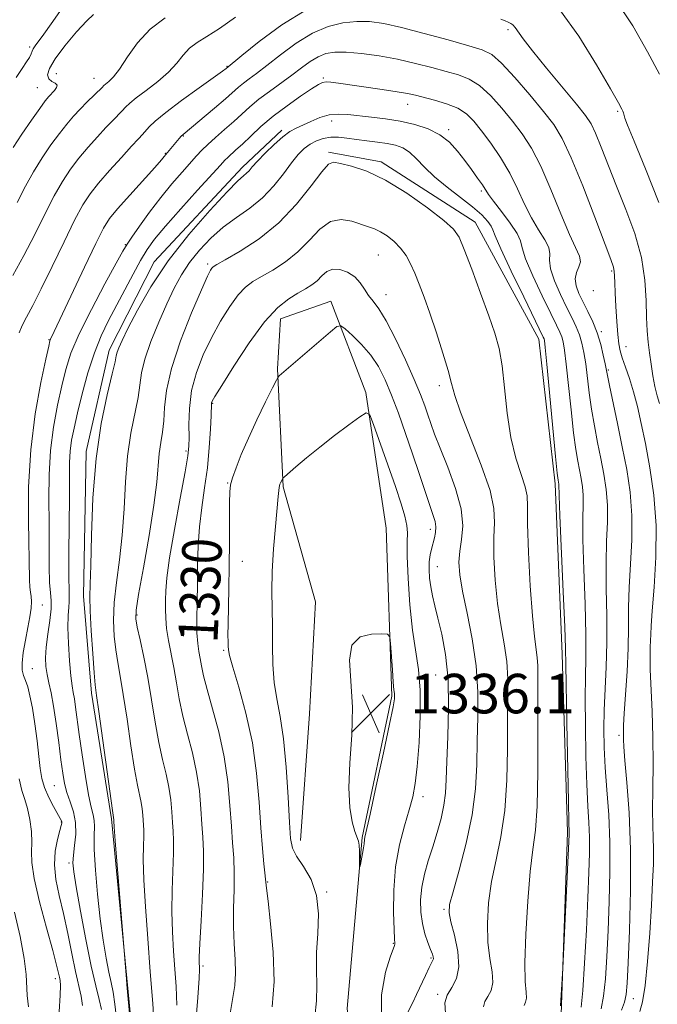
# Model space of a CAD drawing. Extents: x 2069800 to 2072700, y 329800 to 332700.
# Drawn here: x 2071596 to 2071725, y 331119 to 331319 of the extents above; entities that cross this region are included whole.
import ezdxf
from ezdxf.enums import TextEntityAlignment as Align

# ---------------------------------------------------------------- set-up
doc = ezdxf.new("R2010")
doc.units = 0
doc.header["$MEASUREMENT"] = 0
for name, color, linetype, lineweight in [('DTM HARD BREAKLINE', 7, 'Continuous', 0), ('DTM SPOT ELEVATION', 2, 'Continuous', 13), ('INDEX CONTOUR', 41, 'Continuous', 13), ('INDEX CONTOUR LABEL', 244, 'Continuous', 0), ('INTERMEDIATE CONTOUR', 44, 'Continuous', 0), ('SPOT ELEVATION', 7, 'Continuous', 0)]:
    doc.layers.add(name, color=color, linetype=linetype, lineweight=lineweight)
doc.styles.add('Style-ITALICS', font='ITALICS.shx')

# ---------------------------------------------------------------- blocks, each defined once
blk = doc.blocks.new('SPOT')
at = {"layer": 'SPOT ELEVATION'}
for p, q in [((-3.91, -3.91), (3.82, 3.81)), ((-1.65, 3.77), (1.72, -3.93))]:
    blk.add_line(p, q, dxfattribs=at)

msp = doc.modelspace()

# ---------------------------------------------------------------- linework, layer by layer
at = {"layer": 'DTM HARD BREAKLINE'}
for points in [[(2071620.405, 331099.009, 1322.265), (2071617.903, 331124.614, 1322.055), (2071614.795, 331156.94, 1321.845), (2071610.741, 331182.385, 1321.635), (2071609.149, 331202.021, 1321.565), (2071609.705, 331231.289, 1321.635), (2071614.338, 331251.819, 1321.425), (2071623.434, 331269.754, 1321.355), (2071641.349, 331288.933, 1321.495), (2071649.273, 331296.403, 1321.635)], [(2071658.761, 331291.951, 1325.695), (2071669.434, 331289.994, 1325.625), (2071688.456, 331277.745, 1325.275), (2071701.36, 331254.056, 1324.575), (2071704.661, 331224.802, 1324.295), (2071706.087, 331190.268, 1324.365), (2071707.16, 331154.214, 1324.155), (2071705.865, 331117.281, 1323.945)], [(2071668.44, 331061.77, 1334.35), (2071666.68, 331083.27, 1335.72), (2071662.55, 331118.5, 1335.36), (2071665.59, 331153.12, 1336.14), (2071671.6, 331181.76, 1336.2), (2071670.46, 331215.79, 1335.66), (2071666.32, 331243.26, 1333.75), (2071659.19, 331261.77, 1331.42), (2071649.03, 331258.21, 1330.83), (2071648.42, 331248.06, 1331.84), (2071649.58, 331224.18, 1334.17), (2071656.11, 331200.89, 1335.9), (2071654.88, 331178.2, 1335.72), (2071653.05, 331152.54, 1334.71)]]:
    msp.add_polyline3d(points, dxfattribs=at)
at = {"layer": 'DTM SPOT ELEVATION'}
for p in [(2071695.12, 331316.79, 1314.3), (2071598.26, 331313.29, 1305.7), (2071638.22, 331309.35, 1313.9), (2071603.61, 331307.88, 1309.1), (2071611.23, 331306.92, 1309.2), (2071657.71, 331306.98, 1319.8), (2071599.82, 331305.03, 1307.1), (2071674.78, 331301.61, 1320.7), (2071717.29, 331300.24, 1312.2), (2071659.36, 331298.27, 1322.6), (2071683.07, 331296.5, 1321.7), (2071629.35, 331295.25, 1316.1), (2071625.7, 331291.7, 1315.9), (2071689.69, 331284.1, 1322.3), (2071617.61, 331273.21, 1317.9), (2071668.85, 331271.13, 1328.9), (2071634.31, 331269.31, 1325.7), (2071716.08, 331267.9, 1316.2), (2071670.38, 331263.06, 1329.3), (2071712.41, 331263.91, 1316.3), (2071713.98, 331255.59, 1317.7), (2071602.16, 331253.99, 1315.9), (2071718.96, 331252.53, 1315.2), (2071715.43, 331247.8, 1317.8), (2071681.2, 331244.66, 1328.5), (2071635.28, 331241.09, 1330.1), (2071629.9, 331231.4, 1327.7), (2071638.32, 331224.95, 1331.9), (2071679.35, 331215.54, 1332.5), (2071641.31, 331209.06, 1332.8), (2071680.76, 331208, 1331.2), (2071600.77, 331200.26, 1316.7), (2071619.98, 331198.21, 1326.2), (2071637.55, 331191.07, 1331.8), (2071598.8, 331187.34, 1316.9), (2071680.43, 331186.05, 1333.1), (2071717.58, 331173.83, 1318.3), (2071603.25, 331163.65, 1317.1), (2071677.89, 331161.39, 1333.5), (2071604.63, 331156.25, 1315.9), (2071606.2, 331147.97, 1317.7), (2071646.41, 331144.1, 1332.1), (2071658.36, 331142.11, 1334.1), (2071682.17, 331138.57, 1330.2), (2071671.85, 331131.71, 1334.1), (2071679.49, 331128.74, 1332.2), (2071633.34, 331127.08, 1328.3), (2071603.46, 331124.56, 1313.5), (2071680.86, 331121.35, 1330.3), (2071720.45, 331120.46, 1317.4)]:
    msp.add_point(p, dxfattribs=at)
at = {"layer": 'INDEX CONTOUR'}
for points in [[(2071725.798, 331307.743, 1310), (2071723.378, 331312.285, 1310), (2071720.373, 331317.55, 1310), (2071716.815, 331322.965, 1310)], [(2071625.664, 331319.14, 1310), (2071622.636, 331316.882, 1310), (2071620.083, 331314.109, 1310), (2071618.024, 331311.232, 1310), (2071616.407, 331308.79, 1310), (2071615.179, 331307.184, 1310), (2071614.288, 331306.274, 1310), (2071613.285, 331305.452, 1310), (2071612.886, 331305.068, 1310), (2071609.901, 331302.116, 1310), (2071608.492, 331300.69, 1310), (2071607.127, 331299.241, 1310), (2071605.748, 331297.659, 1310), (2071604.244, 331295.769, 1310), (2071602.544, 331293.455, 1310), (2071600.756, 331290.812, 1310), (2071599.025, 331287.992, 1310), (2071597.419, 331285.065, 1310), (2071595.695, 331281.788, 1310)], [(2071713.997, 331118.443, 1320), (2071714.462, 331120.961, 1320), (2071714.825, 331124.503, 1320), (2071715.106, 331129.023, 1320), (2071715.35, 331134.32, 1320), (2071715.583, 331140.171, 1320), (2071715.735, 331146.252, 1320), (2071715.72, 331152.209, 1320), (2071715.484, 331157.749, 1320), (2071715.125, 331162.793, 1320), (2071714.781, 331167.315, 1320), (2071714.564, 331171.345, 1320), (2071714.496, 331175.127, 1320), (2071714.575, 331178.956, 1320), (2071715.005, 331187.628, 1320), (2071715.138, 331192.622, 1320), (2071715.101, 331198.047, 1320), (2071714.992, 331203.547, 1320), (2071714.953, 331208.689, 1320), (2071715.072, 331213.139, 1320), (2071715.23, 331216.985, 1320), (2071715.252, 331220.42, 1320), (2071715.008, 331223.628, 1320), (2071714.536, 331226.742, 1320), (2071713.923, 331229.893, 1320), (2071713.25, 331233.172, 1320), (2071712.586, 331236.539, 1320), (2071712, 331239.92, 1320), (2071711.539, 331243.229, 1320), (2071710.831, 331249.069, 1320), (2071710.477, 331251.349, 1320), (2071710.066, 331253.26, 1320), (2071709.56, 331254.94, 1320), (2071708.92, 331256.547, 1320), (2071708.094, 331258.304, 1320), (2071707.029, 331260.451, 1320), (2071705.736, 331263.107, 1320), (2071704.505, 331265.898, 1320), (2071703.687, 331268.33, 1320), (2071703.493, 331270.058, 1320), (2071703.558, 331271.348, 1320), (2071703.371, 331272.616, 1320), (2071702.557, 331274.211, 1320), (2071701.282, 331276.212, 1320), (2071699.842, 331278.628, 1320), (2071698.459, 331281.439, 1320), (2071697.05, 331284.519, 1320), (2071695.456, 331287.709, 1320), (2071693.582, 331290.854, 1320), (2071691.604, 331293.769, 1320), (2071689.765, 331296.269, 1320), (2071688.211, 331298.223, 1320), (2071686.707, 331299.704, 1320), (2071684.924, 331300.847, 1320), (2071682.661, 331301.763, 1320), (2071680.219, 331302.49, 1320), (2071676.35, 331303.467, 1320), (2071674.751, 331303.823, 1320), (2071672.63, 331304.203, 1320), (2071669.602, 331304.663, 1320), (2071660.746, 331305.912, 1320), (2071659.239, 331306.106, 1320), (2071658.268, 331306.174, 1320), (2071657.558, 331306.089, 1320), (2071656.717, 331305.693, 1320), (2071655.321, 331304.801, 1320), (2071653.093, 331303.297, 1320), (2071650.347, 331301.356, 1320), (2071647.545, 331299.223, 1320), (2071645.071, 331297.126, 1320), (2071642.996, 331295.211, 1320), (2071641.316, 331293.605, 1320), (2071640.014, 331292.397, 1320), (2071638.333, 331290.893, 1320), (2071637.754, 331290.325, 1320), (2071636.856, 331289.353, 1320), (2071632.233, 331284.25, 1320), (2071628.821, 331280.457, 1320), (2071625.717, 331276.934, 1320), (2071623.541, 331274.312, 1320), (2071622.032, 331272.215, 1320), (2071620.71, 331270.019, 1320), (2071619.196, 331267.254, 1320), (2071614.229, 331257.856, 1320), (2071612.733, 331254.768, 1320), (2071611.335, 331251.291, 1320), (2071610.037, 331247.235, 1320), (2071608.885, 331243.005, 1320), (2071607.932, 331239.15, 1320), (2071607.217, 331236.074, 1320), (2071606.728, 331233.596, 1320), (2071606.439, 331231.389, 1320), (2071606.314, 331229.084, 1320), (2071606.286, 331226.168, 1320), (2071606.279, 331222.087, 1320), (2071606.183, 331210.771, 1320), (2071606.166, 331205.944, 1320), (2071606.21, 331203.109, 1320), (2071606.263, 331201.727, 1320), (2071606.256, 331200.884, 1320), (2071606.147, 331199.779, 1320), (2071606.013, 331198.101, 1320), (2071605.963, 331195.655, 1320), (2071606.074, 331192.402, 1320), (2071606.3, 331188.908, 1320), (2071606.569, 331185.891, 1320), (2071606.82, 331183.86, 1320), (2071607.053, 331182.479, 1320), (2071607.287, 331181.199, 1320), (2071607.539, 331179.529, 1320), (2071608.289, 331173.99, 1320), (2071608.863, 331169.866, 1320), (2071609.515, 331165.503, 1320), (2071610.151, 331161.759, 1320), (2071610.692, 331159.257, 1320), (2071611.091, 331157.702, 1320), (2071611.306, 331156.567, 1320), (2071611.33, 331155.336, 1320), (2071611.283, 331153.533, 1320), (2071611.316, 331150.693, 1320), (2071611.547, 331146.547, 1320), (2071611.955, 331141.632, 1320), (2071612.488, 331136.681, 1320), (2071613.09, 331132.314, 1320), (2071613.702, 331128.694, 1320), (2071614.26, 331125.872, 1320), (2071614.721, 331123.774, 1320), (2071615.114, 331121.835, 1320), (2071615.485, 331119.369, 1320), (2071615.857, 331115.908, 1320)], [(2071682.409, 331117.568, 1330), (2071682.33, 331119.615, 1330), (2071682.802, 331121.179, 1330), (2071683.709, 331122.72, 1330), (2071684.656, 331124.557, 1330), (2071685.174, 331126.965, 1330), (2071684.946, 331130.065, 1330), (2071684.256, 331133.325, 1330), (2071683.538, 331136.055, 1330), (2071683.167, 331137.859, 1330), (2071683.282, 331139.53, 1330), (2071683.961, 331142.157, 1330), (2071685.197, 331146.498, 1330), (2071686.639, 331151.989, 1330), (2071687.85, 331157.726, 1330), (2071688.509, 331163.005, 1330), (2071688.759, 331167.9, 1330), (2071688.86, 331172.678, 1330), (2071688.992, 331177.565, 1330), (2071689.006, 331182.635, 1330), (2071688.674, 331187.921, 1330), (2071687.862, 331193.368, 1330), (2071686.817, 331198.562, 1330), (2071685.879, 331203.002, 1330), (2071685.323, 331206.348, 1330), (2071685.157, 331208.909, 1330), (2071685.321, 331211.155, 1330), (2071685.696, 331213.519, 1330), (2071685.931, 331216.282, 1330), (2071685.611, 331219.685, 1330), (2071684.478, 331223.815, 1330), (2071682.885, 331228.144, 1330), (2071681.34, 331231.989, 1330), (2071680.232, 331234.85, 1330), (2071679.478, 331236.961, 1330), (2071678.876, 331238.742, 1330), (2071678.229, 331240.595, 1330), (2071677.356, 331242.878, 1330), (2071676.081, 331245.933, 1330), (2071674.315, 331249.904, 1330), (2071672.317, 331254.137, 1330), (2071670.433, 331257.779, 1330), (2071668.934, 331260.21, 1330), (2071667.779, 331261.743, 1330), (2071666.853, 331262.921, 1330), (2071666.029, 331264.176, 1330), (2071665.152, 331265.476, 1330), (2071664.05, 331266.678, 1330), (2071662.63, 331267.637, 1330), (2071661.065, 331268.218, 1330), (2071659.601, 331268.287, 1330), (2071658.414, 331267.779, 1330), (2071657.414, 331266.899, 1330), (2071656.441, 331265.92, 1330), (2071655.354, 331265.052, 1330), (2071654.079, 331264.243, 1330), (2071652.557, 331263.372, 1330), (2071650.725, 331262.259, 1330), (2071648.505, 331260.485, 1330), (2071645.811, 331257.566, 1330), (2071642.672, 331253.301, 1330), (2071639.575, 331248.609, 1330), (2071637.12, 331244.691, 1330), (2071635.739, 331242.436, 1330), (2071635.192, 331241.495, 1330), (2071635.078, 331241.212, 1330), (2071635.053, 331240.962, 1330), (2071634.962, 331238.638, 1330), (2071634.835, 331235.813, 1330), (2071634.602, 331232.114, 1330), (2071634.218, 331228.032, 1330), (2071633.67, 331223.974, 1330), (2071633.08, 331219.999, 1330), (2071632.6, 331216.079, 1330), (2071632.339, 331212.192, 1330), (2071632.237, 331208.343, 1330), (2071632.192, 331204.539, 1330), (2071632.129, 331200.829, 1330), (2071632.082, 331197.424, 1330), (2071632.112, 331194.575, 1330), (2071632.263, 331192.441, 1330), (2071632.497, 331190.815, 1330), (2071632.758, 331189.399, 1330), (2071633.027, 331187.88, 1330), (2071633.435, 331185.903, 1330), (2071634.15, 331183.094, 1330), (2071635.261, 331179.211, 1330), (2071636.533, 331174.532, 1330), (2071637.65, 331169.465, 1330), (2071638.377, 331164.398, 1330), (2071638.798, 331159.635, 1330), (2071639.078, 331155.461, 1330), (2071639.341, 331152.037, 1330), (2071639.559, 331149.024, 1330), (2071639.663, 331145.959, 1330), (2071639.617, 331142.504, 1330), (2071639.522, 331138.794, 1330), (2071639.509, 331135.087, 1330)], [(2071639.509, 331135.087, 1330), (2071639.662, 331131.608, 1330), (2071639.863, 331128.447, 1330), (2071639.944, 331125.663, 1330), (2071639.77, 331123.167, 1330), (2071639.331, 331120.31, 1330), (2071638.648, 331116.297, 1330)]]:
    msp.add_polyline3d(points, dxfattribs=at)
at = {"layer": 'INTERMEDIATE CONTOUR'}
for points in [[(2071604.31, 331320.425, 1306), (2071602.57, 331317.973, 1306), (2071601.07, 331315.836, 1306), (2071599.355, 331313.487, 1306), (2071598.971, 331312.899, 1306), (2071598.742, 331312.394, 1306), (2071598.528, 331311.847, 1306), (2071598.185, 331311.159, 1306), (2071597.59, 331310.223, 1306), (2071596.699, 331308.904, 1306), (2071595.489, 331307.06, 1306)], [(2071654.34, 331320.842, 1314), (2071649.319, 331317.752, 1314), (2071644.718, 331314.345, 1314), (2071641.215, 331311.513, 1314), (2071638.013, 331308.885, 1314), (2071637.294, 331308.361, 1314), (2071632.56, 331304.98, 1314), (2071628.992, 331302.397, 1314), (2071625.792, 331299.989, 1314), (2071623.674, 331298.233, 1314), (2071622.453, 331297.055, 1314), (2071621.093, 331295.551, 1314), (2071620.244, 331294.649, 1314), (2071618.872, 331293.171, 1314), (2071616.806, 331290.904, 1314), (2071614.413, 331288.223, 1314), (2071612.19, 331285.651, 1314), (2071610.481, 331283.504, 1314), (2071609.01, 331281.253, 1314), (2071607.344, 331278.161, 1314), (2071605.192, 331273.779, 1314), (2071602.808, 331268.816, 1314), (2071600.586, 331264.266, 1314), (2071598.843, 331260.898, 1314), (2071597.575, 331258.558, 1314), (2071596.702, 331256.865, 1314), (2071596.126, 331255.391, 1314)], [(2071725.638, 331281.757, 1312), (2071722.934, 331288.548, 1312), (2071720.621, 331294.179, 1312), (2071719.306, 331297.447, 1312), (2071718.787, 331298.852, 1312), (2071718.584, 331299.629, 1312), (2071718.491, 331299.935, 1312), (2071718.378, 331300.244, 1312), (2071718.164, 331300.695, 1312), (2071717.469, 331301.951, 1312), (2071715.838, 331304.803, 1312), (2071712.999, 331309.67, 1312), (2071709.421, 331315.434, 1312), (2071705.758, 331320.597, 1312)], [(2071639.918, 331319.322, 1312), (2071636.704, 331317.017, 1312), (2071634.131, 331315.373, 1312), (2071632.162, 331314.165, 1312), (2071630.628, 331313.019, 1312), (2071629.337, 331311.635, 1312), (2071628.01, 331310.004, 1312), (2071626.341, 331308.19, 1312), (2071624.159, 331306.282, 1312), (2071621.822, 331304.464, 1312), (2071619.82, 331302.944, 1312), (2071618.503, 331301.86, 1312), (2071617.672, 331301.064, 1312), (2071616.987, 331300.338, 1312), (2071615.073, 331298.382, 1312), (2071613.682, 331296.931, 1312), (2071611.967, 331295.073, 1312), (2071610.08, 331292.941, 1312), (2071608.216, 331290.71, 1312), (2071606.513, 331288.479, 1312), (2071604.883, 331286.033, 1312), (2071603.185, 331283.076, 1312), (2071601.306, 331279.422, 1312), (2071599.251, 331275.302, 1312), (2071597.058, 331271.053, 1312), (2071594.796, 331266.976, 1312)], [(2071611.177, 331319.851, 1308), (2071609.83, 331318.577, 1308), (2071607.736, 331316.301, 1308), (2071605.372, 331313.507, 1308), (2071603.371, 331310.866, 1308), (2071602.225, 331308.908, 1308), (2071601.873, 331307.605, 1308), (2071602.115, 331306.787, 1308), (2071602.728, 331306.285, 1308), (2071603.402, 331305.931, 1308), (2071603.805, 331305.557, 1308), (2071603.701, 331305.036, 1308), (2071603.234, 331304.424, 1308), (2071602.094, 331303.224, 1308), (2071601.391, 331302.354, 1308), (2071600.269, 331300.828, 1308), (2071598.575, 331298.43, 1308), (2071596.627, 331295.592, 1308), (2071594.864, 331292.907, 1308)], [(2071721.802, 331117.881, 1316), (2071722.351, 331119.855, 1316), (2071722.886, 331123.128, 1316), (2071723.377, 331128.017, 1316), (2071723.805, 331133.78, 1316), (2071724.148, 331139.409, 1316), (2071724.391, 331144.095, 1316), (2071724.531, 331147.815, 1316), (2071724.567, 331150.744, 1316), (2071724.512, 331153.137, 1316), (2071724.425, 331155.568, 1316), (2071724.377, 331158.69, 1316), (2071724.412, 331162.962, 1316), (2071724.465, 331168.059, 1316), (2071724.445, 331173.461, 1316), (2071724.293, 331178.679, 1316), (2071723.917, 331187.153, 1316), (2071723.873, 331189.86, 1316), (2071723.913, 331191.707, 1316), (2071723.967, 331193.028, 1316), (2071723.996, 331194.232, 1316), (2071724.071, 331195.989, 1316), (2071724.293, 331199.04, 1316), (2071724.696, 331203.864, 1316), (2071725.064, 331209.902, 1316), (2071725.115, 331216.339, 1316), (2071724.656, 331222.468, 1316), (2071723.842, 331228.038, 1316), (2071722.92, 331232.911, 1316), (2071722.08, 331237.001, 1316), (2071721.305, 331240.444, 1316), (2071720.524, 331243.428, 1316), (2071719.697, 331246.097, 1316), (2071718.903, 331248.408, 1316), (2071718.25, 331250.273, 1316), (2071717.815, 331251.704, 1316), (2071717.539, 331253.107, 1316), (2071717.333, 331254.99, 1316), (2071717.124, 331257.67, 1316), (2071716.929, 331260.712, 1316), (2071716.787, 331263.487, 1316), (2071716.716, 331265.512, 1316), (2071716.679, 331266.872, 1316), (2071716.621, 331267.796, 1316), (2071716.448, 331268.629, 1316), (2071715.907, 331270.184, 1316), (2071712.672, 331278.758, 1316), (2071710.224, 331285.104, 1316), (2071707.894, 331290.822, 1316), (2071706.048, 331294.756, 1316), (2071704.347, 331297.53, 1316), (2071702.278, 331300.212, 1316), (2071699.513, 331303.562, 1316), (2071696.478, 331307.092, 1316), (2071693.788, 331310.003, 1316), (2071691.804, 331311.737, 1316), (2071689.888, 331312.694, 1316), (2071687.149, 331313.514, 1316), (2071683.011, 331314.679, 1316), (2071678.146, 331316.023, 1316), (2071673.541, 331317.221, 1316), (2071669.932, 331318.013, 1316), (2071667.071, 331318.397, 1316), (2071664.459, 331318.436, 1316), (2071661.685, 331318.154, 1316), (2071658.692, 331317.42, 1316), (2071655.502, 331316.062, 1316), (2071652.189, 331314.022, 1316), (2071649.01, 331311.676, 1316), (2071646.268, 331309.519, 1316), (2071644.185, 331307.919, 1316), (2071642.663, 331306.79, 1316), (2071641.521, 331305.926, 1316), (2071640.553, 331305.117, 1316), (2071637.886, 331302.757, 1316), (2071635.673, 331300.865, 1316), (2071629.319, 331295.549, 1316), (2071628.939, 331295.174, 1316), (2071628.522, 331294.698, 1316), (2071625.471, 331291.045, 1316), (2071624.9, 331290.383, 1316), (2071623.553, 331288.868, 1316), (2071618.485, 331283.217, 1316), (2071616.047, 331280.464, 1316), (2071614.419, 331278.499, 1316), (2071613.165, 331276.537, 1316), (2071611.613, 331273.477, 1316), (2071609.317, 331268.652, 1316), (2071603.225, 331255.65, 1316), (2071602.458, 331254.058, 1316), (2071602.345, 331253.732, 1316), (2071602.094, 331252.665, 1316), (2071601.517, 331250.043, 1316), (2071600.515, 331245.31, 1316), (2071599.369, 331238.932, 1316), (2071598.449, 331231.63, 1316), (2071598.024, 331224.132, 1316), (2071597.972, 331217.179, 1316), (2071598.174, 331205.309, 1316), (2071598.256, 331203.872, 1316), (2071598.411, 331202.853, 1316), (2071598.564, 331201.953, 1316), (2071598.625, 331200.926, 1316), (2071598.513, 331199.561, 1316), (2071598.242, 331197.805, 1316), (2071597.845, 331195.643, 1316), (2071597.372, 331193.131, 1316), (2071596.944, 331190.605, 1316), (2071596.7, 331188.469, 1316), (2071596.74, 331186.999, 1316), (2071597.006, 331185.947, 1316), (2071597.399, 331184.94, 1316), (2071597.836, 331183.631, 1316), (2071598.3, 331181.825, 1316), (2071598.781, 331179.356, 1316), (2071599.269, 331176.179, 1316), (2071599.722, 331172.73, 1316), (2071600.094, 331169.562, 1316), (2071600.372, 331167.083, 1316), (2071600.694, 331165.089, 1316), (2071601.233, 331163.231, 1316), (2071602.089, 331161.267, 1316), (2071603.071, 331159.384, 1316), (2071604.431, 331156.966, 1316), (2071604.665, 331156.507, 1316), (2071604.739, 331156.283, 1316), (2071604.741, 331156.066, 1316), (2071604.633, 331155.576, 1316), (2071604.348, 331154.535, 1316), (2071603.872, 331152.744, 1316), (2071603.416, 331150.346, 1316), (2071603.246, 331147.574, 1316), (2071603.554, 331144.599, 1316), (2071604.226, 331141.357, 1316), (2071605.077, 331137.724, 1316), (2071605.944, 331133.679, 1316), (2071606.769, 331129.605, 1316), (2071607.52, 331125.989, 1316), (2071608.653, 331120.993, 1316), (2071608.962, 331119.108, 1316)], [(2071725.807, 331241.012, 1314), (2071725.313, 331242.585, 1314), (2071724.833, 331244.459, 1314), (2071724.417, 331246.655, 1314), (2071724.063, 331249.013, 1314), (2071723.753, 331251.326, 1314), (2071723.478, 331253.482, 1314), (2071723.259, 331255.746, 1314), (2071723.129, 331258.476, 1314), (2071723.062, 331261.941, 1314), (2071722.822, 331266.05, 1314), (2071722.117, 331270.62, 1314), (2071720.76, 331275.463, 1314), (2071718.977, 331280.352, 1314), (2071717.101, 331285.052, 1314), (2071713.981, 331292.978, 1314), (2071712.839, 331295.779, 1314), (2071711.92, 331297.695, 1314), (2071710.804, 331299.379, 1314), (2071708.981, 331301.652, 1314), (2071702.917, 331308.965, 1314), (2071700.058, 331312.488, 1314), (2071698.187, 331314.925, 1314), (2071696.54, 331317.231, 1314), (2071696.087, 331317.722, 1314), (2071695.648, 331318.027, 1314), (2071695.143, 331318.271, 1314), (2071694.492, 331318.553, 1314), (2071693.626, 331318.866, 1314)], [(2071718.077, 331118.135, 1318), (2071718.676, 331119.795, 1318), (2071719.042, 331121.312, 1318), (2071719.25, 331123.61, 1318), (2071719.433, 331127.716, 1318), (2071719.681, 331134.272, 1318), (2071719.886, 331142.368, 1318), (2071719.896, 331150.704, 1318), (2071719.617, 331158.15, 1318), (2071719.183, 331164.257, 1318), (2071718.784, 331168.747, 1318), (2071718.565, 331171.492, 1318), (2071718.49, 331172.962, 1318), (2071718.464, 331174.563, 1318), (2071718.494, 331175.873, 1318), (2071718.628, 331178.269, 1318), (2071718.899, 331182.086, 1318), (2071719.212, 331186.762, 1318), (2071719.445, 331191.51, 1318), (2071719.517, 331195.75, 1318), (2071719.528, 331199.72, 1318), (2071719.624, 331203.865, 1318), (2071719.884, 331208.501, 1318), (2071720.148, 331213.443, 1318), (2071720.183, 331218.379, 1318), (2071719.824, 331223.079, 1318), (2071719.134, 331227.647, 1318), (2071718.236, 331232.264, 1318), (2071717.257, 331236.987, 1318), (2071715.629, 331244.71, 1318), (2071715.218, 331246.725, 1318), (2071714.764, 331249.092, 1318), (2071714.402, 331250.818, 1318), (2071713.864, 331252.993, 1318), (2071713.145, 331255.327, 1318), (2071712.256, 331257.575, 1318), (2071711.276, 331259.673, 1318), (2071710.31, 331261.599, 1318), (2071709.466, 331263.341, 1318), (2071708.881, 331264.906, 1318), (2071708.705, 331266.31, 1318), (2071708.998, 331267.57, 1318), (2071709.475, 331268.713, 1318), (2071709.761, 331269.77, 1318), (2071709.555, 331270.866, 1318), (2071707.535, 331275.258, 1318), (2071705.795, 331279.471, 1318), (2071703.786, 331284.412, 1318), (2071701.742, 331289.087, 1318), (2071699.836, 331292.752, 1318), (2071697.978, 331295.643, 1318), (2071696.021, 331298.241, 1318), (2071693.862, 331300.892, 1318), (2071691.593, 331303.398, 1318), (2071689.356, 331305.425, 1318), (2071687.233, 331306.75, 1318), (2071685.053, 331307.592, 1318), (2071682.589, 331308.281, 1318), (2071679.669, 331309.075, 1318), (2071676.346, 331309.937, 1318), (2071672.738, 331310.76, 1318), (2071668.996, 331311.443, 1318), (2071665.42, 331311.94, 1318), (2071662.352, 331312.21, 1318), (2071660.022, 331312.216, 1318), (2071658.229, 331311.918, 1318), (2071656.664, 331311.282, 1318), (2071655.059, 331310.291, 1318), (2071653.301, 331309.01, 1318), (2071651.32, 331307.524, 1318), (2071646.798, 331304.271, 1318), (2071644.665, 331302.664, 1318), (2071642.849, 331301.146, 1318), (2071641.214, 331299.665, 1318), (2071639.549, 331298.138, 1318), (2071637.718, 331296.522, 1318), (2071635.887, 331294.931, 1318), (2071634.298, 331293.515, 1318), (2071633.093, 331292.351, 1318), (2071632.033, 331291.218, 1318), (2071629.089, 331287.925, 1318), (2071627.032, 331285.554, 1318), (2071624.777, 331282.796, 1318), (2071622.505, 331279.796, 1318), (2071620.462, 331276.95, 1318), (2071618.91, 331274.716, 1318), (2071617.962, 331273.3, 1318), (2071617.129, 331271.897, 1318), (2071615.773, 331269.448, 1318), (2071613.479, 331265.263, 1318), (2071610.738, 331260.118, 1318), (2071608.266, 331255.157, 1318), (2071606.597, 331251.219, 1318), (2071605.541, 331247.927, 1318), (2071604.723, 331244.596, 1318), (2071603.867, 331240.692, 1318), (2071603.05, 331236.264, 1318), (2071602.443, 331231.509, 1318), (2071602.169, 331226.608, 1318), (2071602.129, 331221.674, 1318), (2071602.172, 331216.802, 1318), (2071602.195, 331208.003, 1318), (2071602.265, 331204.784, 1318), (2071602.427, 331202.67, 1318), (2071602.572, 331201.124, 1318), (2071602.559, 331199.43, 1318), (2071602.299, 331197.069, 1318), (2071601.917, 331194.326, 1318), (2071601.591, 331191.688, 1318), (2071601.463, 331189.525, 1318), (2071601.53, 331187.742, 1318), (2071601.758, 331186.131, 1318), (2071602.11, 331184.464, 1318), (2071602.555, 331182.442, 1318), (2071603.06, 331179.747, 1318), (2071603.595, 331176.225, 1318), (2071604.113, 331172.372, 1318), (2071604.566, 331168.847, 1318), (2071604.933, 331166.137, 1318), (2071605.302, 331164.052, 1318), (2071605.786, 331162.228, 1318), (2071606.444, 331160.36, 1318), (2071607.1, 331158.352, 1318), (2071607.524, 331156.162, 1318), (2071607.558, 331153.805, 1318), (2071607.341, 331151.509, 1318), (2071607.086, 331149.555, 1318), (2071606.985, 331148.023, 1318), (2071607.146, 331146.185, 1318), (2071607.65, 331143.109, 1318), (2071608.535, 331138.233, 1318), (2071609.629, 331132.469, 1318), (2071610.715, 331127.096, 1318), (2071611.612, 331123.106, 1318), (2071612.296, 331120.327, 1318), (2071612.782, 331118.3, 1318)], [(2071709.917, 331118.752, 1322), (2071710.248, 331122.127, 1322), (2071710.609, 331127.695, 1322), (2071710.962, 331134.437, 1322), (2071711.267, 331140.925, 1322), (2071711.487, 331146.05, 1322), (2071711.603, 331149.974, 1322), (2071711.601, 331153.174, 1322), (2071711.475, 331156.153, 1322), (2071711.275, 331159.507, 1322), (2071711.058, 331163.856, 1322), (2071710.878, 331169.533, 1322), (2071710.764, 331175.725, 1322), (2071710.739, 331181.332, 1322), (2071710.807, 331185.646, 1322), (2071710.885, 331189.521, 1322), (2071710.87, 331194.199, 1322), (2071710.698, 331200.482, 1322), (2071710.458, 331207.394, 1322), (2071710.283, 331213.514, 1322), (2071710.26, 331217.776, 1322), (2071710.313, 331220.525, 1322), (2071710.32, 331222.46, 1322), (2071710.189, 331224.174, 1322), (2071709.938, 331225.839, 1322), (2071709.243, 331229.358, 1322), (2071708.833, 331231.741, 1322), (2071708.372, 331235.131, 1322), (2071707.859, 331239.733, 1322), (2071706.898, 331249.045, 1322), (2071706.553, 331251.879, 1322), (2071706.268, 331253.526, 1322), (2071705.976, 331254.554, 1322), (2071705.585, 331255.519, 1322), (2071704.912, 331256.935, 1322), (2071703.746, 331259.303, 1322), (2071702.007, 331262.873, 1322), (2071700.128, 331266.891, 1322), (2071698.669, 331270.35, 1322), (2071697.989, 331272.547, 1322), (2071697.642, 331273.983, 1322), (2071696.982, 331275.461, 1322), (2071695.561, 331277.557, 1322), (2071693.757, 331279.926, 1322), (2071692.148, 331281.997, 1322), (2071691.15, 331283.369, 1322), (2071689.901, 331285.32, 1322), (2071688.951, 331286.706, 1322), (2071687.723, 331288.42, 1322), (2071686.343, 331290.297, 1322), (2071684.892, 331292.181, 1322), (2071683.264, 331293.946, 1322), (2071681.31, 331295.476, 1322), (2071678.925, 331296.683, 1322), (2071676.205, 331297.59, 1322), (2071673.289, 331298.25, 1322), (2071670.323, 331298.717, 1322), (2071667.467, 331299.055, 1322), (2071662.678, 331299.573, 1322), (2071660.737, 331299.676, 1322), (2071658.891, 331299.497, 1322), (2071657.018, 331298.951, 1322), (2071655.203, 331298.189, 1322), (2071652.224, 331296.801, 1322), (2071650.948, 331296.107, 1322), (2071649.506, 331295.069, 1322), (2071647.748, 331293.521, 1322), (2071645.919, 331291.742, 1322), (2071644.359, 331290.123, 1322), (2071643.315, 331288.964, 1322), (2071642.658, 331288.201, 1322), (2071642.162, 331287.679, 1322), (2071641.56, 331287.166, 1322), (2071640.408, 331286.12, 1322), (2071638.22, 331283.923, 1322), (2071634.721, 331280.17, 1322), (2071630.483, 331275.287, 1322), (2071626.287, 331269.917, 1322), (2071622.782, 331264.661, 1322), (2071620.077, 331259.967, 1322), (2071618.145, 331256.247, 1322), (2071616.932, 331253.777, 1322), (2071616.266, 331252.3, 1322), (2071615.949, 331251.425, 1322), (2071615.776, 331250.707, 1322), (2071615.519, 331249.483, 1322), (2071614.95, 331247.033, 1322), (2071613.936, 331242.814, 1322), (2071612.729, 331236.983, 1322), (2071611.678, 331229.872, 1322), (2071611.044, 331221.963, 1322), (2071610.741, 331214.337, 1322), (2071610.595, 331208.229, 1322), (2071610.472, 331204.417, 1322), (2071610.404, 331201.861, 1322), (2071610.46, 331199.068, 1322), (2071610.684, 331194.995, 1322), (2071611, 331190.401, 1322), (2071611.298, 331186.494, 1322), (2071611.52, 331184.025, 1322), (2071611.781, 331181.921, 1322), (2071612.241, 331178.652, 1322), (2071615.014, 331158.605, 1322), (2071615.265, 331156.682, 1322), (2071615.271, 331156.413, 1322), (2071615.344, 331155.278, 1322), (2071615.554, 331152.453, 1322), (2071617.831, 331124.442, 1322), (2071617.932, 331123.344, 1322), (2071618.638, 331115.259, 1322)], [(2071705.753, 331119.031, 1324), (2071706.185, 331126.649, 1324), (2071707.472, 331153.757, 1324), (2071707.479, 331154.139, 1324), (2071707.425, 331156.221, 1324), (2071707.336, 331160.396, 1324), (2071707.031, 331176.323, 1324), (2071706.836, 331188.2, 1324), (2071706.765, 331191.413, 1324), (2071706.601, 331195.776, 1324), (2071706.293, 331202.918, 1324), (2071705.613, 331218.339, 1324), (2071705.449, 331222.414, 1324), (2071705.372, 331224.721, 1324), (2071705.235, 331225.544, 1324), (2071705.08, 331226.942, 1324), (2071704.743, 331230.341, 1324), (2071702.964, 331249.022, 1324), (2071702.628, 331252.41, 1324), (2071702.47, 331253.793, 1324), (2071702.391, 331254.167, 1324), (2071702.251, 331254.491, 1324), (2071698.278, 331262.639, 1324), (2071695.751, 331267.883, 1324), (2071693.65, 331272.37, 1324), (2071692.525, 331274.985, 1324), (2071692.055, 331276.216, 1324), (2071691.699, 331276.95, 1324), (2071690.992, 331277.92, 1324), (2071689.768, 331279.247, 1324), (2071687.935, 331280.892, 1324), (2071685.49, 331282.802, 1324), (2071682.778, 331284.861, 1324), (2071680.233, 331286.935, 1324), (2071678.184, 331288.891, 1324), (2071676.549, 331290.604, 1324), (2071675.142, 331291.948, 1324), (2071673.784, 331292.845, 1324), (2071672.331, 331293.394, 1324), (2071670.649, 331293.739, 1324), (2071668.657, 331294.007, 1324), (2071666.506, 331294.25, 1324), (2071664.396, 331294.5, 1324), (2071662.493, 331294.766, 1324), (2071660.779, 331294.963, 1324), (2071659.195, 331294.983, 1324), (2071657.699, 331294.741, 1324), (2071656.294, 331294.255, 1324), (2071655.004, 331293.564, 1324), (2071653.821, 331292.677, 1324), (2071652.624, 331291.474, 1324), (2071651.265, 331289.803, 1324), (2071649.617, 331287.596, 1324), (2071647.656, 331285.117, 1324), (2071645.383, 331282.714, 1324), (2071642.824, 331280.637, 1324), (2071640.116, 331278.734, 1324), (2071637.422, 331276.756, 1324), (2071634.889, 331274.516, 1324), (2071632.6, 331272.083, 1324), (2071630.624, 331269.589, 1324), (2071628.981, 331267.098, 1324), (2071627.513, 331264.409, 1324), (2071626.013, 331261.256, 1324), (2071624.362, 331257.508, 1324), (2071622.774, 331253.588, 1324), (2071621.551, 331250.056, 1324), (2071620.887, 331247.281, 1324), (2071620.172, 331242.288, 1324), (2071618.753, 331235.052, 1324), (2071618.071, 331230.408, 1324), (2071617.646, 331225.199, 1324), (2071617.352, 331219.728, 1324), (2071616.993, 331214.346, 1324), (2071616.44, 331209.35, 1324), (2071615.833, 331204.807, 1324), (2071615.378, 331200.724, 1324), (2071615.233, 331197.103, 1324), (2071615.356, 331193.916, 1324), (2071615.655, 331191.126, 1324), (2071616.057, 331188.599, 1324), (2071616.563, 331185.799, 1324), (2071617.194, 331182.089, 1324), (2071617.947, 331177.126, 1324), (2071618.743, 331171.725, 1324), (2071619.48, 331166.993, 1324), (2071620.076, 331163.756, 1324), (2071620.835, 331160.25, 1324), (2071621.027, 331158.911, 1324), (2071621.138, 331157.653, 1324), (2071621.28, 331155.619, 1324), (2071621.326, 331154.646, 1324), (2071621.324, 331153.356, 1324), (2071621.267, 331151.468, 1324), (2071621.24, 331148.655, 1324), (2071621.349, 331144.585, 1324), (2071621.667, 331139.088, 1324), (2071622.134, 331132.652, 1324), (2071622.659, 331125.93, 1324)], [(2071698.345, 331119.127, 1326), (2071698.667, 331119.751, 1326), (2071698.843, 331120.568, 1326), (2071698.774, 331121.773, 1326), (2071698.602, 331123.949, 1326), (2071698.526, 331127.779, 1326), (2071698.7, 331133.584, 1326), (2071699.085, 331140.244, 1326), (2071699.599, 331146.277, 1326), (2071700.156, 331150.71, 1326), (2071700.659, 331154.599, 1326), (2071701.016, 331159.51, 1326), (2071701.163, 331166.448, 1326), (2071701.169, 331174.181, 1326), (2071701.133, 331187.896, 1326), (2071701.035, 331189.587, 1326), (2071700.437, 331193.879, 1326), (2071700.026, 331198.028, 1326), (2071699.616, 331204.119, 1326), (2071699.277, 331210.888, 1326), (2071699.077, 331216.668, 1326), (2071699.037, 331220.261, 1326), (2071698.957, 331222.371, 1326), (2071698.586, 331224.169, 1326), (2071697.761, 331226.634, 1326), (2071696.691, 331229.962, 1326), (2071695.673, 331234.156, 1326), (2071694.929, 331239.098, 1326), (2071694.384, 331244.188, 1326), (2071693.888, 331248.702, 1326), (2071693.291, 331252.186, 1326), (2071692.449, 331255.26, 1326), (2071691.218, 331258.805, 1326), (2071689.546, 331263.379, 1326), (2071687.747, 331268.226, 1326), (2071686.225, 331272.265, 1326), (2071685.193, 331274.763, 1326), (2071684.078, 331276.375, 1326), (2071682.118, 331278.104, 1326), (2071678.797, 331280.667, 1326), (2071674.606, 331283.634, 1326), (2071670.287, 331286.288, 1326), (2071666.478, 331288.077, 1326), (2071663.401, 331289.113, 1326), (2071661.173, 331289.676, 1326), (2071659.787, 331289.92, 1326), (2071658.735, 331289.511, 1326), (2071657.384, 331287.991, 1326), (2071655.229, 331285.104, 1326), (2071652.286, 331281.395, 1326), (2071648.698, 331277.612, 1326), (2071644.697, 331274.385, 1326), (2071640.859, 331271.881, 1326), (2071637.846, 331270.154, 1326), (2071636.126, 331269.191, 1326), (2071635.384, 331268.741, 1326), (2071635.113, 331268.491, 1326), (2071634.838, 331268.062, 1326), (2071634.234, 331266.819, 1326), (2071633.01, 331264.061, 1326), (2071631.031, 331259.4, 1326), (2071628.789, 331253.705, 1326), (2071626.932, 331248.16, 1326), (2071625.931, 331243.699, 1326), (2071625.555, 331240.263, 1326), (2071625.393, 331237.543, 1326), (2071625.125, 331235.243, 1326), (2071624.777, 331233.12, 1326), (2071624.465, 331230.944, 1326), (2071623.964, 331225.118, 1326), (2071623.392, 331220.463, 1326), (2071622.409, 331214.284, 1326), (2071621.262, 331207.752, 1326), (2071620.296, 331202.379, 1326), (2071619.782, 331199.21, 1326), (2071619.713, 331197.43, 1326), (2071620.011, 331195.759, 1326), (2071620.593, 331193.173, 1326), (2071621.345, 331189.676, 1326), (2071622.147, 331185.527, 1326), (2071622.904, 331181.007, 1326), (2071623.632, 331176.488, 1326), (2071624.37, 331172.36, 1326), (2071625.139, 331168.907, 1326), (2071625.86, 331165.982, 1326), (2071626.44, 331163.322, 1326), (2071626.81, 331160.74, 1326), (2071627.025, 331158.313, 1326), (2071627.167, 331156.187, 1326), (2071627.298, 331154.393, 1326), (2071627.388, 331152.517, 1326), (2071627.383, 331150.032, 1326), (2071627.103, 331142.45, 1326), (2071627.03, 331138.131, 1326), (2071627.127, 331134.003, 1326), (2071627.35, 331130.123, 1326), (2071627.627, 331126.465, 1326)], [(2071690.104, 331118.844, 1328), (2071690.42, 331119.891, 1328), (2071691.027, 331120.924, 1328), (2071691.661, 331122.152, 1328), (2071692.008, 331123.767, 1328), (2071691.86, 331125.919, 1328), (2071691.429, 331128.637, 1328), (2071691.032, 331131.917, 1328), (2071690.933, 331135.722, 1328), (2071691.183, 331139.887, 1328), (2071691.78, 331144.217, 1328), (2071692.676, 331148.604, 1328), (2071693.649, 331153.294, 1328), (2071694.434, 331158.618, 1328), (2071694.836, 331164.727, 1328), (2071694.964, 331171.041, 1328), (2071694.999, 331176.798, 1328), (2071695.066, 331181.444, 1328), (2071695.069, 331185.266, 1328), (2071694.854, 331188.755, 1328), (2071694.327, 331192.343, 1328), (2071693.627, 331196.221, 1328), (2071692.953, 331200.515, 1328), (2071692.47, 331205.234, 1328), (2071692.217, 331209.898, 1328), (2071692.199, 331213.911, 1328), (2071692.343, 331216.946, 1328), (2071692.255, 331219.771, 1328), (2071691.459, 331223.427, 1328), (2071689.681, 331228.566, 1328), (2071685.492, 331239.279, 1328), (2071684.333, 331242.659, 1328), (2071683.668, 331245.111, 1328), (2071682.994, 331247.718, 1328), (2071681.931, 331251.271, 1328), (2071680.604, 331255.372, 1328), (2071679.267, 331259.332, 1328), (2071678.117, 331262.605, 1328), (2071677.136, 331265.239, 1328), (2071676.249, 331267.428, 1328), (2071675.38, 331269.339, 1328), (2071674.443, 331271.031, 1328), (2071673.35, 331272.534, 1328), (2071672.05, 331273.865, 1328), (2071670.651, 331274.982, 1328), (2071669.296, 331275.834, 1328), (2071668.072, 331276.406, 1328), (2071666.823, 331276.845, 1328), (2071663.461, 331277.953, 1328), (2071661.328, 331278.304, 1328), (2071659.132, 331277.884, 1328), (2071657.011, 331276.366, 1328), (2071654.873, 331274.137, 1328), (2071652.569, 331271.766, 1328), (2071650.026, 331269.719, 1328), (2071647.469, 331268.063, 1328), (2071645.201, 331266.763, 1328), (2071643.427, 331265.725, 1328), (2071641.945, 331264.613, 1328), (2071640.462, 331263.028, 1328), (2071638.755, 331260.682, 1328), (2071636.905, 331257.715, 1328), (2071635.065, 331254.376, 1328), (2071633.386, 331250.879, 1328), (2071632.001, 331247.294, 1328), (2071631.039, 331243.653, 1328), (2071630.574, 331240.043, 1328), (2071630.461, 331236.766, 1328), (2071630.5, 331234.179, 1328), (2071630.499, 331232.379, 1328), (2071630.292, 331230.438, 1328), (2071629.724, 331227.17, 1328), (2071628.724, 331221.844, 1328), (2071627.554, 331215.538, 1328), (2071626.564, 331209.788, 1328), (2071626.014, 331205.756, 1328), (2071625.807, 331203.125, 1328), (2071625.765, 331201.208, 1328), (2071625.744, 331199.412, 1328), (2071625.785, 331197.528, 1328), (2071625.973, 331195.442, 1328), (2071626.36, 331193.067, 1328), (2071627.434, 331187.542, 1328), (2071627.96, 331184.468, 1328), (2071628.533, 331181.199, 1328), (2071629.26, 331177.727, 1328), (2071630.199, 331174.059, 1328), (2071631.196, 331170.256, 1328), (2071632.045, 331166.393, 1328), (2071632.594, 331162.569, 1328), (2071632.912, 331158.974, 1328), (2071633.123, 331155.824, 1328), (2071633.317, 331153.168, 1328), (2071633.45, 331150.388, 1328), (2071633.443, 331146.706, 1328), (2071633.251, 331141.682, 1328), (2071632.966, 331136.247, 1328), (2071632.714, 331131.678, 1328), (2071632.588, 331128.918, 1328), (2071632.566, 331127.594, 1328), (2071632.595, 331127, 1328)], [(2071674.803, 331117.732, 1332), (2071675.796, 331119.731, 1332), (2071676.553, 331121.3, 1332), (2071678.386, 331125.209, 1332), (2071679.158, 331126.825, 1332), (2071679.904, 331128.291, 1332), (2071679.985, 331128.588, 1332), (2071679.95, 331128.947, 1332), (2071679.779, 331129.526, 1332), (2071679.428, 331130.46, 1332), (2071678.889, 331131.847, 1332), (2071678.282, 331133.631, 1332), (2071677.755, 331135.72, 1332), (2071677.44, 331138.025, 1332), (2071677.391, 331140.489, 1332), (2071677.638, 331143.056, 1332), (2071678.188, 331145.689, 1332), (2071678.96, 331148.399, 1332), (2071679.846, 331151.214, 1332), (2071680.739, 331154.128, 1332), (2071681.533, 331157.008, 1332), (2071682.118, 331159.684, 1332), (2071682.434, 331162.128, 1332), (2071682.585, 331164.866, 1332), (2071682.722, 331168.559, 1332), (2071682.934, 331173.616, 1332), (2071683.082, 331179.446, 1332), (2071682.964, 331185.202, 1332), (2071682.452, 331190.188, 1332), (2071681.693, 331194.296, 1332), (2071680.907, 331197.569, 1332), (2071680.269, 331200.09, 1332), (2071679.794, 331202.104, 1332), (2071679.452, 331203.894, 1332), (2071679.222, 331205.68, 1332), (2071679.113, 331207.419, 1332), (2071679.139, 331209.005, 1332), (2071679.306, 331210.363, 1332), (2071679.575, 331211.557, 1332), (2071680.212, 331213.803, 1332), (2071680.445, 331214.932, 1332), (2071680.507, 331216.04, 1332), (2071680.327, 331217.163, 1332), (2071679.889, 331218.562, 1332), (2071679.195, 331220.562, 1332), (2071678.25, 331223.39, 1332), (2071677.095, 331226.899, 1332), (2071675.777, 331230.849, 1332), (2071674.35, 331234.994, 1332), (2071672.895, 331239.055, 1332), (2071671.498, 331242.75, 1332), (2071670.201, 331245.87, 1332), (2071668.869, 331248.511, 1332), (2071667.319, 331250.846, 1332), (2071665.465, 331252.988, 1332), (2071663.603, 331254.814, 1332), (2071662.122, 331256.143, 1332), (2071661.24, 331256.802, 1332), (2071660.462, 331256.655, 1332), (2071659.124, 331255.578, 1332), (2071648.736, 331246.626, 1332), (2071648.529, 331246.401, 1332), (2071648.185, 331245.775, 1332), (2071647.409, 331244.217, 1332), (2071646.016, 331241.39, 1332), (2071644.265, 331237.767, 1332), (2071642.523, 331234.02, 1332), (2071641.096, 331230.721, 1332), (2071640.031, 331228.03, 1332), (2071639.312, 331226.007, 1332), (2071638.91, 331224.578, 1332), (2071638.737, 331223.125, 1332), (2071638.692, 331220.9, 1332), (2071638.677, 331212.923, 1332), (2071638.642, 331208.139, 1332), (2071638.564, 331203.564, 1332), (2071638.398, 331196.328, 1332), (2071638.38, 331194.132, 1332), (2071638.399, 331192.748, 1332), (2071638.426, 331191.88, 1332), (2071638.475, 331191.165, 1332), (2071638.724, 331189.976, 1332), (2071639.387, 331187.617, 1332), (2071640.586, 331183.607, 1332), (2071642.03, 331178.312, 1332), (2071643.326, 331172.313, 1332), (2071644.182, 331166.161, 1332), (2071644.688, 331160.287, 1332), (2071645.034, 331155.099, 1332), (2071645.367, 331150.923, 1332), (2071645.677, 331147.794, 1332), (2071646.2, 331142.885, 1332), (2071646.502, 331140.236, 1332)], [(2071669.497, 331115.024, 1334), (2071669.491, 331121.288, 1334), (2071670.289, 331125.868, 1334), (2071671.247, 331128.899, 1334), (2071672.114, 331131.288, 1334), (2071672.185, 331131.521, 1334), (2071672.183, 331131.751, 1334), (2071672.137, 331132.547, 1334), (2071672.046, 331134.496, 1334), (2071671.938, 331137.965, 1334), (2071671.969, 331142.444, 1334), (2071672.321, 331147.204, 1334), (2071673.103, 331151.619, 1334), (2071674.116, 331155.491, 1334), (2071675.088, 331158.723, 1334), (2071675.809, 331161.366, 1334), (2071676.318, 331164.048, 1334), (2071676.721, 331167.546, 1334), (2071677.084, 331172.347, 1334), (2071677.319, 331177.795, 1334), (2071677.304, 331182.948, 1334), (2071676.961, 331187.156, 1334), (2071675.78, 331195.153, 1334), (2071675.243, 331200.277, 1334), (2071674.852, 331205.6, 1334), (2071674.656, 331210.088, 1334), (2071674.661, 331213.008, 1334), (2071674.716, 331214.832, 1334), (2071674.627, 331216.335, 1334), (2071674.23, 331218.198, 1334), (2071673.466, 331220.745, 1334), (2071672.299, 331224.209, 1334), (2071670.765, 331228.616, 1334), (2071667.877, 331236.801, 1334), (2071667.098, 331238.768, 1334), (2071666.381, 331239.175, 1334), (2071665.111, 331238.371, 1334), (2071662.864, 331236.705, 1334), (2071659.973, 331234.53, 1334), (2071656.963, 331232.2, 1334), (2071654.291, 331230.035, 1334), (2071652.143, 331228.222, 1334), (2071649.831, 331226.211, 1334), (2071649.512, 331225.908, 1334), (2071649.41, 331225.75, 1334), (2071649.027, 331224.951, 1334), (2071648.914, 331224.681, 1334), (2071648.823, 331224.393, 1334), (2071648.747, 331224.023, 1334), (2071648.671, 331223.44, 1334), (2071648.549, 331222.226, 1334), (2071647.995, 331216.163, 1334), (2071647.634, 331211.614, 1334), (2071647.37, 331207.039, 1334), (2071647.289, 331203.031, 1334), (2071647.33, 331199.423, 1334), (2071647.392, 331195.85, 1334), (2071647.414, 331192.056, 1334), (2071647.491, 331188.2, 1334), (2071647.754, 331184.549, 1334), (2071648.286, 331181.205, 1334), (2071648.971, 331177.635, 1334), (2071649.643, 331173.148, 1334), (2071650.17, 331167.38, 1334), (2071650.551, 331161.287, 1334), (2071650.818, 331156.157, 1334), (2071651.043, 331152.902, 1334), (2071651.444, 331150.944, 1334), (2071652.28, 331149.328, 1334), (2071653.671, 331147.264, 1334), (2071655.21, 331144.607, 1334), (2071656.352, 331141.377, 1334), (2071656.715, 331137.644, 1334), (2071656.564, 331133.69, 1334), (2071656.325, 331129.847, 1334), (2071656.315, 331126.363, 1334), (2071656.402, 331123.146, 1334), (2071656.345, 331120.017, 1334)], [(2071664.964, 331151.571, 1336), (2071665.039, 331150.344, 1336), (2071665.058, 331148.966, 1336), (2071665.053, 331147.205, 1336), (2071665.092, 331147.174, 1336), (2071665.207, 331147.697, 1336), (2071665.65, 331149.921, 1336), (2071665.851, 331151.048, 1336), (2071665.958, 331151.845, 1336), (2071666.031, 331152.72, 1336), (2071666.117, 331153.18, 1336), (2071667.169, 331157.877, 1336), (2071668.423, 331163.582, 1336), (2071669.877, 331170.284, 1336), (2071671.113, 331176.1, 1336), (2071671.816, 331179.609, 1336), (2071672.085, 331181.238, 1336), (2071672.119, 331181.868, 1336), (2071672.083, 331182.311, 1336), (2071672.003, 331183.078, 1336), (2071671.869, 331184.606, 1336), (2071671.679, 331187.122, 1336), (2071671.309, 331192.439, 1336), (2071671.156, 331193.794, 1336), (2071670.694, 331194.3, 1336), (2071669.527, 331194.39, 1336), (2071667.469, 331194.332, 1336), (2071665.169, 331193.754, 1336), (2071663.484, 331192.116, 1336), (2071663.01, 331189.029, 1336), (2071663.638, 331179.517, 1336), (2071663.498, 331173.85, 1336), (2071663.099, 331168.23, 1336), (2071662.846, 331163.21, 1336), (2071663.036, 331159.235, 1336), (2071663.533, 331156.314, 1336), (2071664.094, 331154.35, 1336), (2071664.801, 331152.411, 1336), (2071664.964, 331151.571, 1336)], [(2071596.091, 331165.021, 1314), (2071596.647, 331162.651, 1314), (2071597.244, 331160.828, 1314), (2071597.806, 331159.002, 1314), (2071598.265, 331156.776, 1314), (2071598.572, 331154.359, 1314), (2071598.684, 331152.112, 1314), (2071598.62, 331150.204, 1314), (2071598.653, 331148.039, 1314), (2071599.116, 331144.83, 1314), (2071600.215, 331140.128, 1314), (2071601.627, 331134.851, 1314), (2071602.903, 331130.255, 1314), (2071603.696, 331127.291, 1314), (2071604.089, 331125.683, 1314), (2071604.273, 331124.846, 1314), (2071604.394, 331124.199, 1314), (2071604.45, 331123.165, 1314), (2071604.397, 331121.168, 1314), (2071604.202, 331117.845, 1314)], [(2071646.502, 331140.236, 1332), (2071647.021, 331135.669, 1332), (2071647.527, 331129.898, 1332), (2071647.713, 331123.993, 1332), (2071647.373, 331118.825, 1332)], [(2071595.171, 331138.003, 1312), (2071596.282, 331133.101, 1312), (2071597.153, 331128.608, 1312), (2071597.551, 331125.392, 1312), (2071597.73, 331121.111, 1312), (2071597.986, 331118.867, 1312)], [(2071627.627, 331126.465, 1326), (2071627.884, 331122.932, 1326), (2071628.042, 331119.146, 1326)], [(2071632.595, 331127, 1328), (2071632.615, 331126.364, 1328), (2071632.539, 331124.65, 1328), (2071632.275, 331120.751, 1328), (2071631.781, 331114.087, 1328)], [(2071622.659, 331125.93, 1324), (2071623.153, 331119.499, 1324), (2071623.545, 331113.643, 1324)], [(2071656.345, 331120.017, 1334), (2071655.982, 331116.813, 1334)]]:
    msp.add_polyline3d(points, dxfattribs=at)

# ---------------------------------------------------------------- block references
at = {"layer": 'SPOT ELEVATION'}
msp.add_blockref('SPOT', (2071667.309, 331178.286, 1336.087), dxfattribs=at)

# ---------------------------------------------------------------- texts
at = {"layer": 'INDEX CONTOUR LABEL', "style": 'Style-ITALICS', "width": 0.875}
msp.add_text('1330', height=8, rotation=87.3, dxfattribs=at).set_placement((2071632.25, 331192.618, 1330), align=Align.MIDDLE_LEFT)
at = {"layer": 'SPOT ELEVATION', "style": 'Style-ITALICS'}
msp.add_text('1336.1', height=8, dxfattribs=at).set_placement((2071675.309, 331178.286, 1336.087))

doc.saveas('drawing.dxf')
